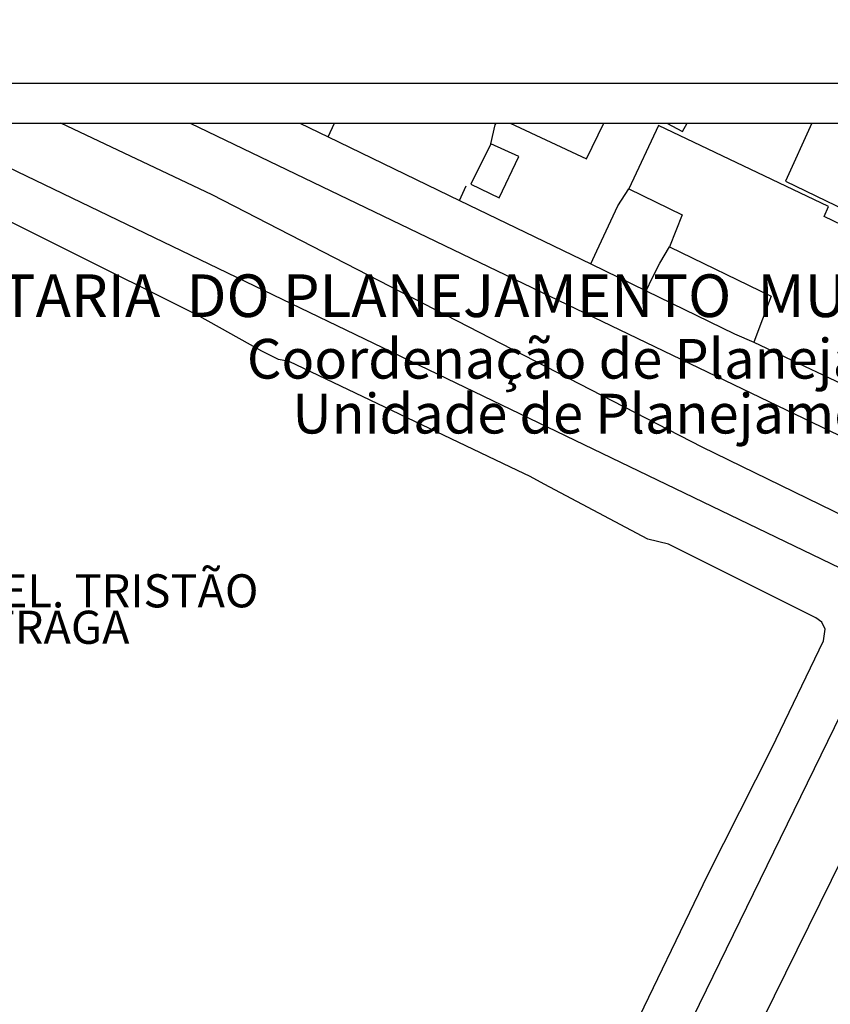
# Model space of a CAD drawing. Extents: x -1 to 364274, y -1 to 3354387.
# Drawn here: x 184778 to 184839, y 1672903 to 1672977 of the extents above; entities that cross this region are included whole.
import ezdxf
from ezdxf.enums import TextEntityAlignment as Align

# ---------------------------------------------------------------- set-up
doc = ezdxf.new("R2010")
doc.units = 0
doc.header["$LTSCALE"] = 5
doc.header["$MEASUREMENT"] = 0
doc.header["$PDMODE"] = 2
doc.header["$PDSIZE"] = 2
doc.layers.get('Defpoints').update_dxf_attribs({"linetype": 'CONTINUOUS'})
for name, color, linetype in [('T-DIM', 1, 'CONTINUOUS'), ('T-DIVIS-EXIS', 7, 'CONTINUOUS'), ('T-TEXTP', 7, 'CONTINUOUS'), ('V-AREA_VERDE', 3, 'CONTINUOUS'), ('V-EDIFICACAO', 2, 'CONTINUOUS'), ('V-EIXO_DE_LOGRADOURO', 3, 'CONTINUOUS'), ('V-LOTE', 1, 'CONTINUOUS'), ('V-NOME_DOS_LOGRADOUROS', 7, 'CONTINUOUS'), ('V-QUADRA', 7, 'CONTINUOUS')]:
    doc.layers.add(name, color=color, linetype=linetype)
doc.styles.add('Arial', font='ARIAL.TTF')
doc.styles.add('CITYBLUEPRINT', font='cibt____.pfb', dxfattribs={"height": 2})
doc.styles.add('SANSSERIFBOLDOBLIQUE', font='sasbo___.pfb', dxfattribs={"height": 1.8})
doc.dimstyles.get("Standard").update_dxf_attribs({"dimtxt": 5, "dimasz": 10, "dimexe": 0.18, "dimexo": 0.0625, "dimgap": 5, "dimtad": 1, "dimzin": 0, "dimdsep": 46, "dimtxsty": 'Arial', "dimcen": 0.09, "dimdle": 6, "dimse1": 1, "dimse2": 1, "dimadec": 0, "dimazin": 0, "dimtfac": 1, "dimtofl": 0, "dimtmove": 2, "dimatfit": 2, "dimfxl": 0, "dimtolj": 1, "dimtzin": 0, "dimlwd": 13, "dimarcsym": 0})

# ---------------------------------------------------------------- blocks, each defined once
blk = doc.blocks.new('*D276')
at = {"layer": 'Defpoints', "color": 0}
for p in [(185285.163, 1673990.464), (184712.137, 1672800.158)]:
    blk.add_point(p, dxfattribs=at)
at = {"layer": 'V-EIXO_DE_LOGRADOURO', "color": 0, "lineweight": 13}
blk.add_line((184711.068, 1672797.935), (184711.704, 1672799.257), dxfattribs=at)
at = {"layer": 'V-EIXO_DE_LOGRADOURO', "color": 0}
blk.add_solid([(184711.553, 1672799.329), (184711.854, 1672799.184), (184712.137, 1672800.158)], dxfattribs=at)
at = {"layer": 'V-EIXO_DE_LOGRADOURO', "color": 7, "insert": (184708.081, 1672791.732), "char_height": 2, "attachment_point": 5, "rotation": 64.29335, "style": 'Arial'}
blk.add_mtext('\\A1;R1321.06', dxfattribs=at)
blk = doc.blocks.new('*D277')
at = {"layer": 'Defpoints', "color": 0}
for p in [(185269.942, 1673949.396), (184821.994, 1672753.245)]:
    blk.add_point(p, dxfattribs=at)
at = {"layer": 'V-EIXO_DE_LOGRADOURO', "color": 0, "lineweight": 13}
blk.add_line((184821.292, 1672751.372), (184821.643, 1672752.309), dxfattribs=at)
at = {"layer": 'V-EIXO_DE_LOGRADOURO', "color": 0}
blk.add_solid([(184821.487, 1672752.367), (184821.799, 1672752.25), (184821.994, 1672753.245)], dxfattribs=at)
at = {"layer": 'V-EIXO_DE_LOGRADOURO', "color": 7, "insert": (184818.877, 1672744.922), "char_height": 2, "attachment_point": 5, "rotation": 69.46952, "style": 'Arial'}
blk.add_mtext('\\A1;R1277.28', dxfattribs=at)

msp = doc.modelspace()

# ---------------------------------------------------------------- linework, layer by layer
at = {"layer": 'T-DIM'}
msp.add_lwpolyline([(184636.137, 1672969.225), (184892.137, 1672969.225), (184892.137, 1672575.225), (184636.137, 1672575.225)], dxfattribs=at)
at = {"layer": 'T-DIVIS-EXIS'}
msp.add_lwpolyline([(184633.137, 1672972.225), (184895.137, 1672972.225), (184895.137, 1672572.225), (184633.137, 1672572.225)], dxfattribs=at)
at = {"layer": 'V-AREA_VERDE'}
msp.add_lwpolyline([(184823.43, 1672899.71), (184829.58, 1672912.48), (184834.43, 1672922.05), (184838.31, 1672930.15), (184838.44, 1672931.02), (184838.19, 1672931.55), (184837.73, 1672931.88), (184826.62, 1672937.44), (184825.06, 1672937.82), (184817.22, 1672941.98), (184816.16, 1672942.54), (184816.16, 1672942.54), (184815.22, 1672942.99), (184797.97, 1672951.22), (184797.17, 1672951.39), (184795.91, 1672952.02), (184795.91, 1672952.02), (184791, 1672954.74), (184770.94, 1672964.75)], dxfattribs=at)
at = {"layer": 'V-EDIFICACAO'}
for points in [[(184814.674, 1672969.225), (184820.417, 1672966.515), (184820.417, 1672966.515), (184821.726, 1672969.225)], [(184826.501, 1672969.225), (184827.68, 1672968.59), (184828.029, 1672969.225)], [(184837.436, 1672969.225), (184835.45, 1672964.85), (184841.53, 1672961.89), (184842.818, 1672964.341), (184842.818, 1672964.341), (184850.24, 1672960.87), (184851.35, 1672963.17), (184850.74, 1672963.54), (184852.11, 1672966.67), (184846.728, 1672969.225)]]:
    msp.add_lwpolyline(points, dxfattribs=at)
for points in [[(184825.86, 1672969.04), (184823.63, 1672964.27), (184827.65, 1672962.3), (184826.7, 1672959.89), (184834.38, 1672956.16), (184833.06, 1672952.7), (184842.1, 1672948.4), (184843.58, 1672951.39), (184844.739, 1672950.924), (184847.83, 1672957.62), (184838.38, 1672962.18), (184838.702, 1672962.934), (184825.86, 1672969.04)], [(184813.21, 1672967.66), (184813.21, 1672967.66), (184811.68, 1672964.62), (184813.83, 1672963.58), (184815.31, 1672966.7), (184813.21, 1672967.66), (184813.21, 1672967.66)]]:
    msp.add_lwpolyline(points, close=True, dxfattribs=at)
at = {"layer": 'V-EIXO_DE_LOGRADOURO'}
for points in [[(184843.04, 1672937.99), (184829.17, 1672944.76), (184792.17, 1672963.81), (184780.734, 1672969.225)], [(184846.68, 1672927.84), (184820.77, 1672875.29), (184819.07, 1672871.81)]]:
    msp.add_lwpolyline(points, dxfattribs=at)
at = {"layer": 'V-LOTE'}
for points in [[(184798.785, 1672969.225), (184800.92, 1672968.19)], [(184800.92, 1672968.19), (184801.41, 1672969.21), (184801.417, 1672969.225)], [(184813.21, 1672967.66), (184813.54, 1672969.08), (184813.61, 1672969.225)], [(184800.92, 1672968.19), (184810.83, 1672963.39)], [(184810.83, 1672963.39), (184811.34, 1672964.5)], [(184820.74, 1672958.59), (184821.2, 1672959.59), (184822.78, 1672962.98), (184823.63, 1672964.27)], [(184810.83, 1672963.39), (184820.74, 1672958.59)], [(184824.92, 1672956.56), (184825.42, 1672957.56), (184825.95, 1672958.64), (184826.7, 1672959.89)], [(184820.74, 1672958.59), (184824.92, 1672956.56)], [(184824.92, 1672956.56), (184831.61, 1672953.31), (184833.06, 1672952.7)]]:
    msp.add_lwpolyline(points, dxfattribs=at)
at = {"layer": 'V-QUADRA'}
for points in [[(184669.68, 1672943.27), (184671.25, 1672942.31), (184671.66, 1672942.06), (184811.08, 1672874.94), (184811.24, 1672874.86), (184812.6, 1672874.43), (184813.59, 1672874.35), (184814.01, 1672874.45), (184814.48, 1672874.57), (184815.22, 1672875.19), (184816.22, 1672876.63), (184842.21, 1672929.9), (184842.65, 1672930.81), (184842.88, 1672931.71), (184842.75, 1672933.18), (184841.48, 1672934.59), (184841.45, 1672934.61), (184839.58, 1672935.64), (184769.825, 1672969.225)], [(184790.499, 1672969.225), (184844.75, 1672943.13), (184845.36, 1672942.94), (184846.52, 1672942.57), (184847.24, 1672942.53), (184848.17, 1672942.82), (184848.7, 1672943.25), (184849.53, 1672944.29), (184849.61, 1672944.44), (184850.46, 1672946.09), (184853.31, 1672952.39), (184861.37, 1672969.225)]]:
    msp.add_lwpolyline(points, dxfattribs=at)

# ---------------------------------------------------------------- texts
at = {"layer": 'T-TEXTP', "ltscale": 0.75}
for s, height, style, p in [('SECRETARIA  DO PLANEJAMENTO  MUNICIPAL', 3.22207, 'SANSSERIFBOLDOBLIQUE', (184762.801, 1672954.584)), ('Coordenação de Planejamento Urbano', 3, 'CITYBLUEPRINT', (184794.786, 1672949.935)), ('Unidade de Planejamento Viário', 3, 'CITYBLUEPRINT', (184798.228, 1672945.794))]:
    msp.add_text(s, height=height, dxfattribs=dict(at, style=style)).set_placement(p)
at = {"layer": 'V-NOME_DOS_LOGRADOUROS', "style": 'Arial'}
for s, height, p in [('PÇA. CEL. TRISTÃO', 2.50002, (184780.78, 1672933.92)), ('JOSÉ FRAGA', 2.5, (184776.07, 1672931.17))]:
    msp.add_text(s, height=height, dxfattribs=at).set_placement(p, align=Align.MIDDLE_CENTER)

# ---------------------------------------------------------------- dimensions: what is measured, and where the dimension line sits
at = {"layer": 'V-EIXO_DE_LOGRADOURO'}
dim = msp.add_radius_dim(center=(185285.163, 1673990.464), mpoint=(184712.137, 1672800.158), dimstyle='Standard', override={"dimtxt": 2, "dimasz": 1, "dimgap": 1, "dimtad": 0, "dimcen": 0, "dimclrt": 7, "dimtdec": 3, "dimtmove": 1}, dxfattribs=at)
dim.commit()
dim.dimension.update_dxf_attribs({"geometry": '*D276', "text_midpoint": (184708.081, 1672791.732), "dimtype": 164})
dim = msp.add_radius_dim(center=(185269.942, 1673949.396), mpoint=(184821.994, 1672753.245), dimstyle='Standard', override={"dimtxt": 2, "dimasz": 1, "dimgap": 1, "dimtad": 0, "dimcen": 0, "dimclrt": 7, "dimtdec": 3, "dimtmove": 1}, dxfattribs=at)
dim.commit()
dim.dimension.update_dxf_attribs({"geometry": '*D277', "text_midpoint": (184818.877, 1672744.922)})

doc.saveas('drawing.dxf')
